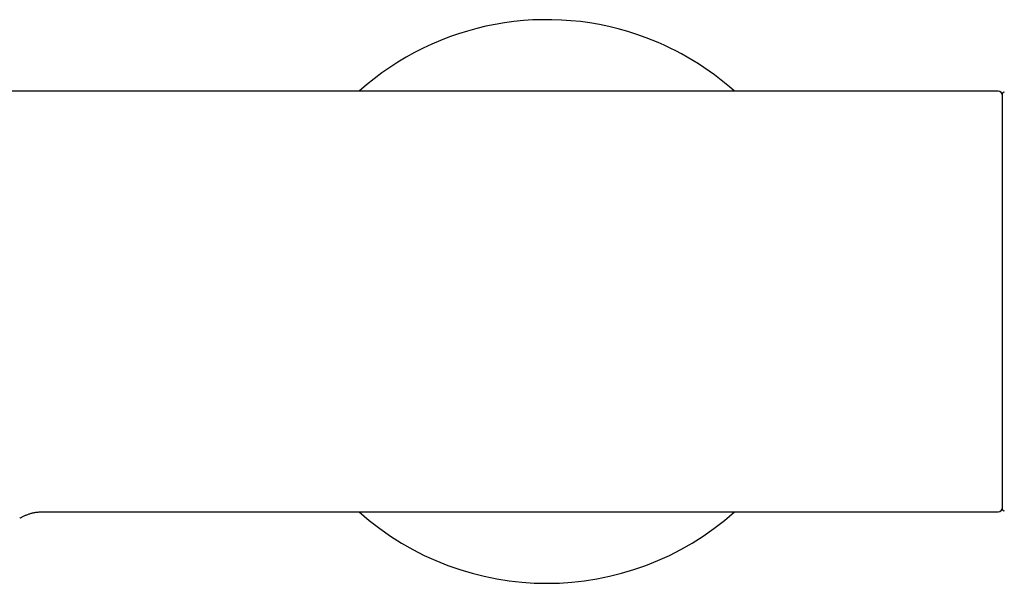
# Model space of a CAD drawing. Units: millimetres. Extents: x 8 to 892, y 12 to 497.
# Drawn here: x 453 to 566, y 432 to 497 of the extents above; entities that cross this region are included whole.
import ezdxf

# ---------------------------------------------------------------- set-up
doc = ezdxf.new("R2010")
doc.units = ezdxf.units.MM

msp = doc.modelspace()

# ---------------------------------------------------------------- linework, layer by layer
at = {"color": 7, "linetype": 'Continuous', "lineweight": 30}
for p, q in [((565.4, 488.59), (331.9, 488.59)), ((565.9, 440.36), (565.9, 488.32)), ((455.28, 440.09), (565.4, 440.09))]:
    msp.add_line(p, q, dxfattribs=at)
for centre, radius, start, end in [((513.4, 464.34), 32.5, 69.3625, 131.7417), ((513.4, 464.34), 32.5, 48.2583, 69.3625), ((565.4, 488.09), 0.5, 0, 90), ((566.05, 488.32), 0.15, 58.2338, 180), ((565.4, 440.59), 0.5, 270, 0), ((566.05, 440.36), 0.15, 180, 301.7662), ((513.4, 464.34), 32.5, 228.2583, 311.7417)]:
    msp.add_arc(centre, radius, start, end, dxfattribs=at)
msp.add_open_spline([(452.65, 439.34), (452.68, 439.36), (452.76, 439.41), (452.88, 439.47), (453.01, 439.54), (453.16, 439.61), (453.31, 439.68), (453.48, 439.75), (453.65, 439.82), (453.82, 439.87), (453.98, 439.91), (454.14, 439.96), (454.32, 439.99), (454.5, 440.03), (454.69, 440.05), (454.88, 440.07), (455.08, 440.08), (455.21, 440.09), (455.28, 440.09)], degree=3, knots=[0, 0, 0, 0, 0.046042, 0.096036, 0.15, 0.207948, 0.269883, 0.335797, 0.405668, 0.463194, 0.523106, 0.58537, 0.649947, 0.716785, 0.784576, 0.854426, 0.926263, 1, 1, 1, 1], dxfattribs=at)

doc.saveas('drawing.dxf')
